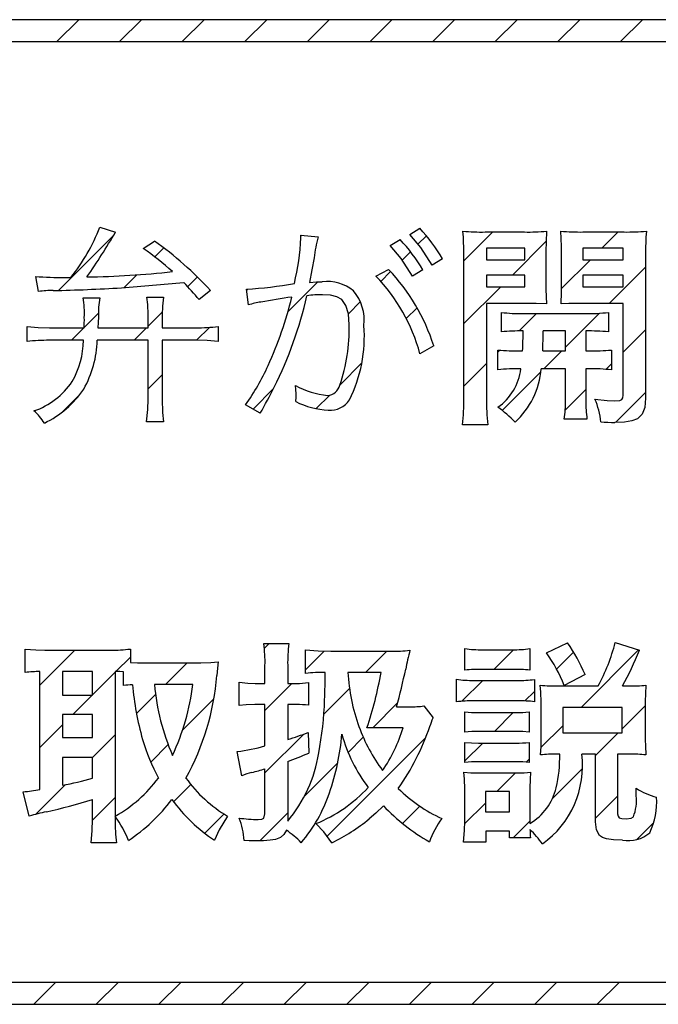
# Model space of a CAD drawing. Units: millimetres. Extents: x 9 to 590, y 6 to 418.
# Drawn here: x 178 to 184, y 221 to 230 of the extents above; entities that cross this region are included whole.
import ezdxf

# ---------------------------------------------------------------- set-up
doc = ezdxf.new("R2010")
doc.units = ezdxf.units.MM
doc.header["$LTSCALE"] = 0.251407
doc.layers.add('NoLayerName_001', color=7, linetype='Continuous')

# ---------------------------------------------------------------- blocks, each defined once
blk = doc.blocks.new('JZB_0033')
at = {"layer": 'NoLayerName_001', "color": 7, "linetype": 'Continuous', "lineweight": 25}
for p, q in [((23.0467, 8.6953), (23.2444, 8.893)), ((23.6124, 8.6953), (23.8101, 8.893)), ((24.1781, 8.6953), (24.3758, 8.893)), ((24.7437, 8.6953), (24.9415, 8.893)), ((25.3094, 8.6953), (25.5071, 8.893)), ((25.8751, 8.6953), (26.0728, 8.893)), ((26.4408, 8.6953), (26.6385, 8.893)), ((27.0065, 8.6953), (27.2042, 8.893)), ((27.5722, 8.6953), (27.7699, 8.893)), ((28.1379, 8.6953), (28.3356, 8.893)), ((23.0616, 6.4475), (23.5575, 6.9434)), ((25.2502, 6.939), (25.2583, 6.9471)), ((26.3078, 6.8652), (26.3837, 6.9411)), ((26.722, 6.7137), (26.9838, 6.9755)), ((27.9686, 6.829), (28.1151, 6.9755)), ((27.1608, 6.5869), (27.4652, 6.8913)), ((23.9304, 6.7506), (24.0113, 6.8315)), ((26.1645, 6.722), (26.2403, 6.7978)), ((27.6046, 6.465), (27.8651, 6.7255)), ((23.6533, 6.4734), (23.7686, 6.5888)), ((25.9719, 6.5293), (26.0609, 6.6183)), ((28.0365, 6.3312), (28.3637, 6.6584)), ((24.2272, 6.4817), (24.315, 6.5695)), ((25.1342, 6.2573), (25.4024, 6.5256)), ((24.7611, 6.4499), (24.77, 6.4588)), ((26.722, 6.1481), (27.0554, 6.4815)), ((25.679, 6.2365), (25.7873, 6.3447)), ((27.4653, 6.3257), (27.4694, 6.3297)), ((23.2923, 6.1125), (23.4212, 6.2414)), ((23.87, 6.1245), (23.9976, 6.2521)), ((26.2023, 6.194), (26.2996, 6.2914)), ((27.2212, 6.0816), (27.379, 6.2394)), ((27.6395, 5.9342), (27.9473, 6.242)), ((23.1774, 5.9976), (23.2904, 6.1106)), ((23.7431, 5.9976), (23.8561, 6.1106)), ((24.3086, 5.9974), (24.4255, 6.1143)), ((28.1607, 5.8897), (28.3637, 6.0928)), ((27.0304, 5.8908), (27.0477, 5.9081)), ((27.445, 5.7397), (27.607, 5.9017)), ((25.6045, 5.5962), (25.8011, 5.7929)), ((26.722, 5.5824), (26.9269, 5.7873)), ((28.006, 5.735), (28.0553, 5.7843)), ((27.0688, 5.3635), (27.4183, 5.713)), ((23.87, 5.5588), (23.9969, 5.6857)), ((24.8184, 5.3759), (25.0033, 5.5607)), ((27.6382, 5.3672), (27.8249, 5.5539)), ((28.0926, 5.256), (28.3637, 5.5271)), ((23.095, 5.3495), (23.2529, 5.5074)), ((25.3888, 5.3805), (25.5111, 5.5028)), ((24.9198, 3.2145), (24.9629, 3.2576)), ((26.9934, 3.0253), (27.1708, 3.2027)), ((22.892, 2.8838), (23.2073, 3.1991)), ((23.5796, 3.0057), (23.71, 3.1361)), ((25.2931, 3.0221), (25.4614, 3.1905)), ((25.8345, 2.9978), (26.026, 3.1893)), ((27.5608, 3.027), (27.7143, 3.1805)), ((27.7811, 2.6817), (28.2996, 3.2002)), ((24.0282, 2.8886), (24.2235, 3.0839)), ((23.3684, 2.7944), (23.5733, 2.9993)), ((24.9261, 2.6551), (25.1694, 2.8984)), ((25.4578, 2.6211), (25.6896, 2.8529)), ((26.7052, 2.7371), (26.8937, 2.9257)), ((27.4133, 2.8796), (27.4163, 2.8826)), ((23.1913, 2.6174), (23.3651, 2.7911)), ((23.7653, 2.6257), (23.938, 2.7983)), ((24.1823, 2.477), (24.4641, 2.7588)), ((27.2735, 2.7398), (27.3603, 2.8266)), ((25.9002, 2.4978), (26.1244, 2.7221)), ((28.1528, 2.4877), (28.3617, 2.6966)), ((26.9989, 2.4651), (27.1685, 2.6348)), ((22.892, 2.3181), (23.097, 2.523)), ((27.4192, 2.3198), (27.6161, 2.5166)), ((23.3684, 2.2287), (23.5733, 2.4337)), ((24.9261, 2.0894), (25.2772, 2.4405)), ((25.4867, 1.5187), (26.3791, 2.4111)), ((25.6776, 2.2752), (25.8139, 2.4115)), ((27.9128, 2.2477), (28.1164, 2.4513)), ((23.8936, 2.1883), (24.0508, 2.3455)), ((26.7318, 2.1981), (26.8935, 2.3598)), ((25.2816, 1.8793), (25.5836, 2.1812)), ((27.2856, 2.1861), (27.3135, 2.2141)), ((27.0218, 1.9224), (27.1896, 2.0901)), ((27.5234, 1.8583), (27.7941, 2.129)), ((22.8559, 1.7163), (23.1236, 1.984)), ((24.1003, 1.8293), (24.2559, 1.9849)), ((23.3682, 1.6629), (23.5733, 1.868)), ((27.9128, 1.682), (28.1118, 1.881)), ((26.1682, 1.6345), (26.3241, 1.7904)), ((26.7293, 1.6298), (26.9173, 1.8178)), ((24.3818, 1.5451), (24.556, 1.7194)), ((24.8784, 1.476), (25.131, 1.7287)), ((27.1678, 1.5027), (27.3193, 1.6542)), ((28.2849, 1.4884), (28.4372, 1.6408)), ((22.8367, 0), (23.0344, 0.1977)), ((23.4024, 0), (23.6001, 0.1977)), ((23.968, 0), (24.1658, 0.1977)), ((24.5337, 0), (24.7314, 0.1977)), ((25.0994, 0), (25.2971, 0.1977)), ((25.6651, 0), (25.8628, 0.1977)), ((26.2308, 0), (26.4285, 0.1977)), ((26.7965, 0), (26.9942, 0.1977)), ((27.3622, 0), (27.5599, 0.1977)), ((27.9278, 0), (28.1256, 0.1977))]:
    blk.add_line(p, q, dxfattribs=at)

msp = doc.modelspace()

# ---------------------------------------------------------------- linework, layer by layer
at = {"layer": 'NoLayerName_001', "color": 7, "linetype": 'Continuous', "lineweight": 25}
for p, q in [((217.9545, 230.3875), (155.3198, 230.3875)), ((217.9545, 230.3875), (155.3198, 230.3875)), ((155.5172, 230.1897), (217.7568, 230.1897)), ((155.5172, 230.1897), (217.7568, 230.1897)), ((178.743, 228.5127), (178.8836, 228.4681)), ((178.743, 228.5127), (178.8836, 228.4681)), ((181.5423, 228.4465), (181.6321, 228.5032)), ((181.5423, 228.4465), (181.6321, 228.5032)), ((182.2235, 228.47), (182.5789, 228.47)), ((182.2235, 228.47), (182.5789, 228.47)), ((182.778, 228.4776), (182.7732, 228.3806)), ((182.778, 228.4776), (182.7732, 228.3806)), ((183.1059, 228.47), (183.4787, 228.47)), ((183.1059, 228.47), (183.4787, 228.47)), ((179.1354, 228.3215), (179.2349, 228.388)), ((179.1354, 228.3215), (179.2349, 228.388)), ((180.5585, 228.4425), (180.7147, 228.425)), ((180.5585, 228.4171), (180.5585, 228.4425)), ((180.5585, 228.4171), (180.5585, 228.4425)), ((180.5585, 228.4425), (180.7147, 228.425)), ((181.3647, 228.3469), (181.4544, 228.4016)), ((181.3647, 228.3469), (181.4544, 228.4016)), ((181.642, 228.3292), (181.5423, 228.4465)), ((181.642, 228.3292), (181.5423, 228.4465)), ((182.7732, 228.3806), (182.7721, 228.2962)), ((182.7732, 228.3806), (182.7721, 228.2962)), ((181.4643, 228.2295), (181.3647, 228.3469)), ((181.4643, 228.2295), (181.3647, 228.3469)), ((181.7453, 228.1693), (181.642, 228.3292)), ((181.7453, 228.1693), (181.642, 228.3292)), ((182.2352, 228.3234), (182.2352, 228.22)), ((182.5808, 228.3234), (182.2352, 228.3234)), ((182.5808, 228.3234), (182.2352, 228.3234)), ((182.2352, 228.3234), (182.2352, 228.22)), ((182.5808, 228.22), (182.5808, 228.3234)), ((182.5808, 228.22), (182.5808, 228.3234)), ((182.7721, 228.2962), (182.7721, 227.9956)), ((182.7721, 228.2962), (182.7721, 227.9956)), ((182.9126, 227.9956), (182.9126, 228.2962)), ((182.9126, 227.9956), (182.9126, 228.2962)), ((183.469, 228.3234), (183.1059, 228.3234)), ((183.1059, 228.3234), (183.1059, 228.22)), ((183.1059, 228.3234), (183.1059, 228.22)), ((183.469, 228.3234), (183.1059, 228.3234)), ((183.469, 228.22), (183.469, 228.3234)), ((183.469, 228.22), (183.469, 228.3234)), ((180.6775, 228.2377), (180.6574, 228.1268)), ((180.6775, 228.2377), (180.6574, 228.1268)), ((181.5677, 228.0696), (181.4643, 228.2295)), ((181.5677, 228.0696), (181.4643, 228.2295)), ((181.839, 228.2279), (181.7453, 228.1693)), ((181.839, 228.2279), (181.7453, 228.1693)), ((182.0303, 226.9708), (182.0303, 228.2592)), ((182.0303, 226.9708), (182.0303, 228.2592)), ((182.2352, 228.22), (182.5808, 228.22)), ((182.2352, 228.22), (182.5808, 228.22)), ((183.1059, 228.22), (183.469, 228.22)), ((183.1059, 228.22), (183.469, 228.22)), ((183.672, 228.2611), (183.672, 226.9689)), ((183.672, 228.2611), (183.672, 226.9689)), ((180.6574, 228.1268), (180.6365, 228.0152)), ((180.6574, 228.1268), (180.6365, 228.0152)), ((181.2358, 228.0715), (181.351, 228.1323)), ((181.2358, 228.0715), (181.351, 228.1323)), ((181.6614, 228.1282), (181.5677, 228.0696)), ((181.6614, 228.1282), (181.5677, 228.0696)), ((178.1886, 227.9332), (178.1633, 228.0677)), ((178.1886, 227.9332), (178.1633, 228.0677)), ((178.4249, 228.0598), (178.4463, 228.0598)), ((178.4249, 228.0598), (178.4463, 228.0598)), ((178.4463, 228.0598), (178.4814, 228.0598)), ((178.4463, 228.0598), (178.4814, 228.0598)), ((180.6365, 228.0152), (180.7004, 228.0198)), ((180.6365, 228.0152), (180.7004, 228.0198)), ((180.7004, 228.0198), (180.7517, 228.0209)), ((180.7004, 228.0198), (180.7517, 228.0209)), ((182.2352, 228.0813), (182.2352, 227.9759)), ((182.5808, 228.0813), (182.2352, 228.0813)), ((182.5808, 228.0813), (182.2352, 228.0813)), ((182.2352, 228.0813), (182.2352, 227.9759)), ((182.5808, 227.9759), (182.5808, 228.0813)), ((182.5808, 227.9759), (182.5808, 228.0813)), ((183.469, 228.0813), (183.1059, 228.0813)), ((183.1059, 228.0813), (183.1059, 227.9759)), ((183.1059, 228.0813), (183.1059, 227.9759)), ((183.469, 228.0813), (183.1059, 228.0813)), ((183.469, 227.9759), (183.469, 228.0813)), ((183.469, 227.9759), (183.469, 228.0813)), ((179.7424, 227.9408), (179.6391, 227.8588)), ((179.7424, 227.9408), (179.6391, 227.8588)), ((180.0841, 227.812), (180.0685, 227.9525)), ((180.0841, 227.812), (180.0685, 227.9525)), ((182.2352, 227.9759), (182.5808, 227.9759)), ((182.2352, 227.9759), (182.5808, 227.9759)), ((183.1059, 227.9759), (183.469, 227.9759)), ((183.1059, 227.9759), (183.469, 227.9759)), ((178.5907, 227.8765), (178.7411, 227.8765)), ((178.5907, 227.8765), (178.7411, 227.8765)), ((179.1666, 227.8823), (179.3169, 227.8823)), ((179.1747, 227.816), (179.1666, 227.8823)), ((179.1747, 227.816), (179.1666, 227.8823)), ((179.1666, 227.8823), (179.3169, 227.8823)), ((179.3169, 227.8823), (179.3075, 227.8001)), ((179.3169, 227.8823), (179.3075, 227.8001)), ((180.8258, 227.8993), (180.7536, 227.9038)), ((180.8258, 227.8993), (180.7536, 227.9038)), ((180.8833, 227.8848), (180.8258, 227.8993)), ((180.8833, 227.8848), (180.8258, 227.8993)), ((180.9274, 227.8589), (180.8833, 227.8848)), ((180.9274, 227.8589), (180.8833, 227.8848)), ((180.966, 227.8073), (180.9274, 227.8589)), ((180.966, 227.8073), (180.9274, 227.8589)), ((179.1783, 227.7243), (179.1747, 227.816)), ((179.1783, 227.7243), (179.1747, 227.816)), ((179.3075, 227.8001), (179.3052, 227.7221)), ((179.3075, 227.8001), (179.3052, 227.7221)), ((180.9873, 227.7321), (180.966, 227.8073)), ((180.9873, 227.7321), (180.966, 227.8073)), ((182.2352, 227.8256), (182.2352, 226.9667)), ((182.5984, 227.8256), (182.2352, 227.8256)), ((182.5984, 227.8256), (182.2352, 227.8256)), ((182.2352, 227.8256), (182.2352, 226.9667)), ((182.6839, 227.8245), (182.5984, 227.8256)), ((182.6839, 227.8245), (182.5984, 227.8256)), ((182.778, 227.8199), (182.6839, 227.8245)), ((182.778, 227.8199), (182.6839, 227.8245)), ((182.9788, 227.8238), (182.9087, 227.8199)), ((182.9788, 227.8238), (182.9087, 227.8199)), ((183.0864, 227.8256), (182.9788, 227.8238)), ((183.0864, 227.8256), (182.9788, 227.8238)), ((183.469, 227.8256), (183.0864, 227.8256)), ((183.469, 227.8256), (183.0864, 227.8256)), ((183.469, 226.9961), (183.469, 227.8256)), ((183.469, 226.9961), (183.469, 227.8256)), ((178.7294, 227.7028), (178.7279, 227.6522)), ((178.7294, 227.7028), (178.7279, 227.6522)), ((179.1783, 227.605), (179.1783, 227.7243)), ((179.1783, 227.605), (179.1783, 227.7243)), ((179.3052, 227.7221), (179.3052, 227.605)), ((179.3052, 227.7221), (179.3052, 227.605)), ((180.9938, 227.6304), (180.9873, 227.7321)), ((180.9938, 227.6304), (180.9873, 227.7321)), ((182.37, 227.568), (182.37, 227.7437)), ((182.37, 227.568), (182.37, 227.7437)), ((182.5672, 227.7338), (183.1332, 227.7338)), ((182.5672, 227.7338), (183.1332, 227.7338)), ((183.3363, 227.7437), (183.3363, 227.568)), ((183.3363, 227.7437), (183.3363, 227.568)), ((178.0852, 227.4803), (178.0852, 227.6167)), ((178.0852, 227.6167), (178.186, 227.6074)), ((178.0852, 227.6167), (178.186, 227.6074)), ((178.0852, 227.4803), (178.0852, 227.6167)), ((178.186, 227.6074), (178.2863, 227.605)), ((178.186, 227.6074), (178.2863, 227.605)), ((178.2863, 227.605), (178.6005, 227.605)), ((178.2863, 227.605), (178.6005, 227.605)), ((178.7279, 227.6522), (178.7254, 227.605)), ((178.7279, 227.6522), (178.7254, 227.605)), ((178.7254, 227.605), (179.1783, 227.605)), ((178.7254, 227.605), (179.1783, 227.605)), ((179.3052, 227.605), (179.6117, 227.605)), ((179.3052, 227.605), (179.6117, 227.605)), ((179.8127, 227.6167), (179.8127, 227.4803)), ((179.8127, 227.6167), (179.8127, 227.4803)), ((182.9478, 227.5759), (182.7468, 227.5759)), ((182.9478, 227.5759), (182.7468, 227.5759)), ((182.9478, 227.3962), (182.9478, 227.5759)), ((182.9478, 227.3962), (182.9478, 227.5759)), ((183.1332, 227.5759), (183.1332, 227.3962)), ((183.1332, 227.5759), (183.1332, 227.3962)), ((178.5947, 227.492), (178.2863, 227.492)), ((178.5947, 227.492), (178.2863, 227.492)), ((179.1783, 227.492), (178.7195, 227.492)), ((179.1783, 227.492), (178.7195, 227.492)), ((179.1783, 226.961), (179.1783, 227.492)), ((179.1783, 226.961), (179.1783, 227.492)), ((179.6117, 227.492), (179.3052, 227.492)), ((179.3052, 227.492), (179.3052, 226.961)), ((179.3052, 227.492), (179.3052, 226.961)), ((179.6117, 227.492), (179.3052, 227.492)), ((179.7118, 227.4897), (179.6117, 227.492)), ((179.7118, 227.4897), (179.6117, 227.492)), ((179.8127, 227.4803), (179.7118, 227.4897)), ((179.8127, 227.4803), (179.7118, 227.4897)), ((181.7589, 227.4411), (181.634, 227.3708)), ((181.7589, 227.4411), (181.634, 227.3708)), ((182.3387, 227.2246), (182.3387, 227.4041)), ((182.3387, 227.2246), (182.3387, 227.4041)), ((182.5417, 227.3962), (182.5613, 227.3962)), ((182.5417, 227.3962), (182.5613, 227.3962)), ((182.7429, 227.3962), (182.9478, 227.3962)), ((182.7429, 227.3962), (182.9478, 227.3962)), ((183.1332, 227.3962), (183.1625, 227.3962)), ((183.1332, 227.3962), (183.1625, 227.3962)), ((183.3636, 227.4041), (183.3636, 227.2246)), ((183.3636, 227.4041), (183.3636, 227.2246)), ((182.9478, 227.2341), (182.7291, 227.2341)), ((182.9478, 227.2341), (182.7291, 227.2341)), ((182.9478, 226.9474), (182.9478, 227.2341)), ((182.9478, 226.9474), (182.9478, 227.2341)), ((183.1625, 227.2341), (183.1332, 227.2341)), ((183.1332, 227.2341), (183.1332, 226.9454)), ((183.1332, 227.2341), (183.1332, 226.9454)), ((183.1625, 227.2341), (183.1332, 227.2341)), ((180.5144, 227.0475), (180.5096, 227.0838)), ((180.5144, 227.0475), (180.5096, 227.0838)), ((180.5154, 227.0078), (180.5144, 227.0475)), ((180.5154, 227.0078), (180.5144, 227.0475)), ((179.1759, 226.867), (179.1783, 226.961)), ((179.1759, 226.867), (179.1783, 226.961)), ((179.3052, 226.961), (179.3092, 226.8402)), ((179.3052, 226.961), (179.3092, 226.8402)), ((180.5116, 226.9375), (180.5151, 226.9772)), ((180.5116, 226.9375), (180.5151, 226.9772)), ((180.5151, 226.9772), (180.5154, 227.0078)), ((180.5151, 226.9772), (180.5154, 227.0078)), ((183.2152, 226.961), (183.3246, 226.9486)), ((183.2152, 226.961), (183.3246, 226.9486)), ((183.4398, 226.9486), (183.4589, 226.9575)), ((183.4398, 226.9486), (183.4589, 226.9575)), ((183.4589, 226.9575), (183.4669, 226.9725)), ((183.4589, 226.9575), (183.4669, 226.9725)), ((183.4669, 226.9725), (183.469, 226.9961)), ((183.4669, 226.9725), (183.469, 226.9961)), ((183.672, 226.9689), (183.6653, 226.8845)), ((183.672, 226.9689), (183.6653, 226.8845)), ((179.1647, 226.754), (179.1759, 226.867)), ((179.1647, 226.754), (179.1759, 226.867)), ((180.1915, 226.8322), (180.0587, 226.9103)), ((180.1915, 226.8322), (180.0587, 226.9103)), ((183.3246, 226.9486), (183.3948, 226.9454)), ((183.3246, 226.9486), (183.3948, 226.9454)), ((183.3948, 226.9454), (183.4398, 226.9486)), ((183.3948, 226.9454), (183.4398, 226.9486)), ((183.6653, 226.8845), (183.6423, 226.8238)), ((183.6653, 226.8845), (183.6423, 226.8238)), ((179.3092, 226.8402), (179.3188, 226.754)), ((179.3092, 226.8402), (179.3188, 226.754)), ((183.143, 226.7793), (182.938, 226.7793)), ((183.143, 226.7793), (182.938, 226.7793)), ((183.5991, 226.7834), (183.5485, 226.7639)), ((183.5991, 226.7834), (183.5485, 226.7639)), ((183.6423, 226.8238), (183.5991, 226.7834)), ((183.6423, 226.8238), (183.5991, 226.7834)), ((179.3188, 226.754), (179.1647, 226.754)), ((179.3188, 226.754), (179.1647, 226.754)), ((182.2471, 226.7287), (182.0186, 226.7287)), ((182.2471, 226.7287), (182.0186, 226.7287)), ((183.481, 226.7533), (183.3948, 226.7502)), ((183.481, 226.7533), (183.3948, 226.7502)), ((183.5485, 226.7639), (183.481, 226.7533)), ((183.5485, 226.7639), (183.481, 226.7533)), ((180.2227, 224.7521), (180.451, 224.7521)), ((180.2227, 224.7521), (180.451, 224.7521)), ((182.7761, 224.6682), (182.9673, 224.7597)), ((182.7761, 224.6682), (182.9673, 224.7597)), ((183.3988, 224.7619), (183.6173, 224.6916)), ((183.3988, 224.7619), (183.6173, 224.6916)), ((178.0695, 224.4923), (178.0695, 224.7033)), ((178.0695, 224.7033), (178.1634, 224.6956)), ((178.0695, 224.7033), (178.1634, 224.6956)), ((178.0695, 224.4923), (178.0695, 224.7033)), ((178.1634, 224.6956), (178.2453, 224.6935)), ((178.1634, 224.6956), (178.2453, 224.6935)), ((178.2453, 224.6935), (178.8406, 224.6935)), ((178.2453, 224.6935), (178.8406, 224.6935)), ((179.0183, 224.7033), (179.0183, 224.5821)), ((179.0183, 224.7033), (179.0183, 224.5821)), ((180.6014, 224.4827), (180.6014, 224.6954)), ((180.6014, 224.6954), (180.7154, 224.686)), ((180.6014, 224.6954), (180.7154, 224.686)), ((180.6014, 224.4827), (180.6014, 224.6954)), ((180.7154, 224.686), (180.8299, 224.6837)), ((180.7154, 224.686), (180.8299, 224.6837)), ((180.8299, 224.6837), (181.3744, 224.6837)), ((180.8299, 224.6837), (181.3744, 224.6837)), ((182.0401, 224.5119), (182.0401, 224.7071)), ((182.0401, 224.5119), (182.0401, 224.7071)), ((182.1982, 224.6973), (182.4696, 224.6973)), ((182.1982, 224.6973), (182.4696, 224.6973)), ((182.6277, 224.7071), (182.6277, 224.5119)), ((182.6277, 224.7071), (182.6277, 224.5119)), ((179.0183, 224.5821), (179.0832, 224.5793)), ((179.0183, 224.5821), (179.0832, 224.5793)), ((179.0832, 224.5793), (179.1432, 224.5783)), ((179.0832, 224.5793), (179.1432, 224.5783)), ((179.1432, 224.5783), (179.6546, 224.5783)), ((179.1432, 224.5783), (179.6546, 224.5783)), ((179.6546, 224.5783), (179.744, 224.5816)), ((179.6546, 224.5783), (179.744, 224.5816)), ((179.744, 224.5816), (179.8127, 224.5881)), ((179.744, 224.5816), (179.8127, 224.5881)), ((179.8127, 224.5881), (179.8058, 224.5315)), ((179.8127, 224.5881), (179.8058, 224.5315)), ((180.2344, 224.3929), (180.2344, 224.5549)), ((180.2344, 224.3929), (180.2344, 224.5549)), ((180.4393, 224.5568), (180.4393, 224.3929)), ((180.4393, 224.5568), (180.4393, 224.3929)), ((178.2003, 223.4343), (178.2003, 224.5002)), ((178.2003, 223.4343), (178.2003, 224.5002)), ((178.6767, 224.5002), (178.4053, 224.5002)), ((178.4053, 224.5002), (178.4053, 224.2856)), ((178.4053, 224.5002), (178.4053, 224.2856)), ((178.6767, 224.5002), (178.4053, 224.5002)), ((178.6767, 224.2856), (178.6767, 224.5002)), ((178.6767, 224.2856), (178.6767, 224.5002)), ((178.8816, 224.5002), (178.8816, 223.1943)), ((178.9235, 224.5), (178.8816, 224.5002)), ((178.9235, 224.5), (178.8816, 224.5002)), ((178.8816, 224.5002), (178.8816, 223.1943)), ((178.9558, 224.4983), (178.9235, 224.5)), ((178.9558, 224.4983), (178.9235, 224.5)), ((178.9558, 224.3733), (178.9558, 224.4983)), ((178.9558, 224.3733), (178.9558, 224.4983)), ((179.8058, 224.5315), (179.7991, 224.465)), ((179.8058, 224.5315), (179.7991, 224.465)), ((181.2826, 224.4923), (180.984, 224.4923)), ((181.2826, 224.4923), (180.984, 224.4923)), ((182.4696, 224.5198), (182.1982, 224.5198)), ((182.4696, 224.5198), (182.1982, 224.5198)), ((183.1255, 224.4729), (182.9361, 224.3752)), ((183.1255, 224.4729), (182.9361, 224.3752)), ((179.5824, 224.3831), (179.2368, 224.3831)), ((179.5824, 224.3831), (179.2368, 224.3831)), ((180.0002, 224.1938), (180.0002, 224.4046)), ((180.0002, 224.4046), (180.0807, 224.3951)), ((180.0002, 224.4046), (180.0807, 224.3951)), ((180.0002, 224.1938), (180.0002, 224.4046)), ((180.0807, 224.3951), (180.1447, 224.3929)), ((180.0807, 224.3951), (180.1447, 224.3929)), ((180.1447, 224.3929), (180.2344, 224.3929)), ((180.1447, 224.3929), (180.2344, 224.3929)), ((180.4393, 224.3929), (180.5175, 224.3929)), ((180.4393, 224.3929), (180.5175, 224.3929)), ((180.6268, 224.4008), (180.6268, 224.1957)), ((180.6268, 224.4008), (180.6268, 224.1957)), ((181.964, 224.227), (181.964, 224.4299)), ((181.964, 224.227), (181.964, 224.4299)), ((182.1202, 224.4201), (182.5125, 224.4201)), ((182.1202, 224.4201), (182.5125, 224.4201)), ((182.6686, 224.428), (182.6686, 224.227)), ((182.6686, 224.428), (182.6686, 224.227)), ((182.7269, 224.3149), (182.7213, 224.3774)), ((182.7269, 224.3149), (182.7213, 224.3774)), ((183.6759, 224.3774), (183.6712, 224.2976)), ((183.6759, 224.3774), (183.6712, 224.2976)), ((178.4053, 224.2856), (178.6767, 224.2856)), ((178.4053, 224.2856), (178.6767, 224.2856)), ((182.7291, 224.2248), (182.7269, 224.3149)), ((182.7291, 224.2248), (182.7269, 224.3149)), ((182.8853, 224.3695), (183.2426, 224.3695)), ((182.8853, 224.3695), (183.2426, 224.3695)), ((183.4632, 224.3695), (183.5198, 224.3695)), ((183.4632, 224.3695), (183.5198, 224.3695)), ((183.6712, 224.2976), (183.67, 224.2327)), ((183.6712, 224.2976), (183.67, 224.2327)), ((180.064, 224.1993), (180.0002, 224.1938)), ((180.064, 224.1993), (180.0002, 224.1938)), ((180.1426, 224.2014), (180.064, 224.1993)), ((180.1426, 224.2014), (180.064, 224.1993)), ((180.2344, 224.2014), (180.1426, 224.2014)), ((180.2344, 224.2014), (180.1426, 224.2014)), ((180.2344, 223.8286), (180.2344, 224.2014)), ((180.2344, 223.8286), (180.2344, 224.2014)), ((180.5175, 224.2014), (180.4393, 224.2014)), ((180.4393, 224.2014), (180.4393, 223.8852)), ((180.4393, 224.2014), (180.4393, 223.8852)), ((180.5175, 224.2014), (180.4393, 224.2014)), ((182.5204, 224.2346), (182.1202, 224.2346)), ((182.5204, 224.2346), (182.1202, 224.2346)), ((182.7291, 223.8872), (182.7291, 224.2248)), ((182.7291, 223.8872), (182.7291, 224.2248)), ((183.67, 224.2327), (183.67, 223.8814)), ((183.67, 224.2327), (183.67, 223.8814)), ((178.6767, 224.1118), (178.4053, 224.1118)), ((178.4053, 224.1118), (178.4053, 223.9029)), ((178.4053, 224.1118), (178.4053, 223.9029)), ((178.6767, 224.1118), (178.4053, 224.1118)), ((178.6767, 223.9029), (178.6767, 224.1118)), ((178.6767, 223.9029), (178.6767, 224.1118)), ((181.4233, 224.1821), (181.5442, 224.1821)), ((181.4233, 224.1821), (181.5442, 224.1821)), ((181.6692, 224.1897), (181.7531, 224.0824)), ((181.6692, 224.1897), (181.7531, 224.0824)), ((182.0401, 223.9536), (182.0401, 224.1352)), ((182.0401, 224.1352), (182.0998, 224.1304)), ((182.0401, 224.1352), (182.0998, 224.1304)), ((182.0401, 223.9536), (182.0401, 224.1352)), ((182.0998, 224.1304), (182.1631, 224.1293)), ((182.0998, 224.1304), (182.1631, 224.1293)), ((182.1631, 224.1293), (182.5028, 224.1293)), ((182.1631, 224.1293), (182.5028, 224.1293)), ((182.6218, 224.1352), (182.6218, 223.9536)), ((182.6218, 224.1352), (182.6218, 223.9536)), ((183.4611, 224.1761), (182.9244, 224.1761)), ((182.9244, 224.1761), (182.9244, 223.9457)), ((182.9244, 224.1761), (182.9244, 223.9457)), ((183.4611, 224.1761), (182.9244, 224.1761)), ((183.4611, 223.9457), (183.4611, 224.1761)), ((183.4611, 223.9457), (183.4611, 224.1761)), ((180.6248, 223.9498), (180.6306, 223.7624)), ((180.6248, 223.9498), (180.6306, 223.7624)), ((181.4818, 223.9925), (181.2788, 223.9925)), ((181.4818, 223.9925), (181.2788, 223.9925)), ((182.5028, 223.9596), (182.1631, 223.9596)), ((182.5028, 223.9596), (182.1631, 223.9596)), ((182.563, 223.9584), (182.5028, 223.9596)), ((182.563, 223.9584), (182.5028, 223.9596)), ((182.6218, 223.9536), (182.563, 223.9584)), ((182.6218, 223.9536), (182.563, 223.9584)), ((182.9244, 223.9457), (183.4611, 223.9457)), ((182.9244, 223.9457), (183.4611, 223.9457)), ((178.4053, 223.9029), (178.6767, 223.9029)), ((178.4053, 223.9029), (178.6767, 223.9029)), ((182.0401, 223.6783), (182.0401, 223.8599)), ((182.0401, 223.8599), (182.0998, 223.8553)), ((182.0401, 223.8599), (182.0998, 223.8553)), ((182.0401, 223.6783), (182.0401, 223.8599)), ((182.0998, 223.8553), (182.1631, 223.8542)), ((182.0998, 223.8553), (182.1631, 223.8542)), ((182.1631, 223.8542), (182.5007, 223.8542)), ((182.1631, 223.8542), (182.5007, 223.8542)), ((182.6218, 223.8599), (182.6218, 223.6783)), ((182.6218, 223.8599), (182.6218, 223.6783)), ((182.728, 223.8215), (182.7291, 223.8872)), ((182.728, 223.8215), (182.7291, 223.8872)), ((180.0255, 223.5593), (179.9845, 223.7779)), ((180.0255, 223.5593), (179.9845, 223.7779)), ((182.7232, 223.7466), (182.728, 223.8215)), ((182.7232, 223.7466), (182.728, 223.8215)), ((182.897, 223.7545), (182.8677, 223.7545)), ((182.897, 223.7545), (182.8677, 223.7545)), ((183.2211, 223.7545), (183.0962, 223.7545)), ((183.2211, 223.7545), (183.0962, 223.7545)), ((183.2211, 223.1434), (183.2211, 223.7545)), ((183.2211, 223.1434), (183.2211, 223.7545)), ((183.5295, 223.7545), (183.4201, 223.7545)), ((183.4201, 223.7545), (183.4201, 223.2159)), ((183.4201, 223.7545), (183.4201, 223.2159)), ((183.5295, 223.7545), (183.4201, 223.7545)), ((178.6767, 223.7251), (178.4053, 223.7251)), ((178.4053, 223.7251), (178.4053, 223.4735)), ((178.4053, 223.7251), (178.4053, 223.4735)), ((178.6767, 223.7251), (178.4053, 223.7251)), ((178.6767, 223.5358), (178.6767, 223.7251)), ((178.6767, 223.5358), (178.6767, 223.7251)), ((180.4393, 223.6862), (180.4393, 223.1475)), ((180.4393, 223.6862), (180.4393, 223.1475)), ((182.4988, 223.6843), (182.1611, 223.6843)), ((182.4988, 223.6843), (182.1611, 223.6843)), ((182.5629, 223.6831), (182.4988, 223.6843)), ((182.5629, 223.6831), (182.4988, 223.6843)), ((182.6218, 223.6783), (182.5629, 223.6831)), ((182.6218, 223.6783), (182.5629, 223.6831)), ((180.2344, 223.2159), (180.2344, 223.6219)), ((180.2344, 223.2159), (180.2344, 223.6219)), ((182.036, 223.5272), (182.0303, 223.5925)), ((182.0303, 223.5925), (182.0951, 223.5859)), ((182.0303, 223.5925), (182.0951, 223.5859)), ((182.036, 223.5272), (182.0303, 223.5925)), ((182.0951, 223.5859), (182.1611, 223.5846)), ((182.0951, 223.5859), (182.1611, 223.5846)), ((182.1611, 223.5846), (182.5164, 223.5846)), ((182.1611, 223.5846), (182.5164, 223.5846)), ((182.6335, 223.5906), (182.6288, 223.524)), ((182.6335, 223.5906), (182.6288, 223.524)), ((182.0382, 223.4403), (182.036, 223.5272)), ((182.0382, 223.4403), (182.036, 223.5272)), ((182.6288, 223.524), (182.6277, 223.4501)), ((182.6288, 223.524), (182.6277, 223.4501)), ((178.1046, 223.1924), (178.05, 223.4149)), ((178.1046, 223.1924), (178.05, 223.4149)), ((182.0382, 223.1494), (182.0382, 223.4403)), ((182.0382, 223.1494), (182.0382, 223.4403)), ((182.2256, 223.4168), (182.2256, 223.2333)), ((182.4441, 223.4168), (182.2256, 223.4168)), ((182.4441, 223.4168), (182.2256, 223.4168)), ((182.2256, 223.4168), (182.2256, 223.2333)), ((182.4441, 223.2333), (182.4441, 223.4168)), ((182.4441, 223.2333), (182.4441, 223.4168)), ((182.6277, 223.4501), (182.6277, 223.1279)), ((182.6277, 223.4501), (182.6277, 223.1279)), ((183.588, 223.3779), (183.588, 223.446)), ((183.588, 223.3779), (183.588, 223.446)), ((178.6767, 223.163), (178.6767, 223.3447)), ((178.6767, 223.163), (178.6767, 223.3447)), ((180.2254, 223.1771), (180.2344, 223.2159)), ((180.2254, 223.1771), (180.2344, 223.2159)), ((181.2368, 223.2217), (181.1753, 223.169)), ((181.2368, 223.2217), (181.1753, 223.169)), ((181.3041, 223.288), (181.2368, 223.2217)), ((181.3041, 223.288), (181.2368, 223.2217)), ((182.2256, 223.2333), (182.4441, 223.2333)), ((182.2256, 223.2333), (182.4441, 223.2333)), ((183.4201, 223.2159), (183.4233, 223.1931)), ((183.4201, 223.2159), (183.4233, 223.1931)), ((178.6744, 223.0644), (178.6767, 223.163)), ((178.6744, 223.0644), (178.6767, 223.163)), ((178.8816, 223.1903), (178.8816, 223.163)), ((178.8816, 223.1903), (178.8816, 223.163)), ((179.8967, 223.1943), (179.8216, 223.0689)), ((179.8967, 223.1943), (179.8216, 223.0689)), ((180.1739, 223.163), (180.2067, 223.1662)), ((180.1739, 223.163), (180.2067, 223.1662)), ((180.2067, 223.1662), (180.2254, 223.1771)), ((180.2067, 223.1662), (180.2254, 223.1771)), ((180.7655, 223.0522), (180.695, 223.126)), ((180.7655, 223.0522), (180.695, 223.126)), ((182.0361, 223.0656), (182.0382, 223.1494)), ((182.0361, 223.0656), (182.0382, 223.1494)), ((183.2289, 223.0696), (183.2211, 223.1434)), ((183.2289, 223.0696), (183.2211, 223.1434)), ((183.4233, 223.1931), (183.4351, 223.1794)), ((183.4233, 223.1931), (183.4351, 223.1794)), ((183.4351, 223.1794), (183.4589, 223.1727)), ((183.4351, 223.1794), (183.4589, 223.1727)), ((183.4589, 223.1727), (183.4983, 223.1709)), ((183.4589, 223.1727), (183.4983, 223.1709)), ((183.4983, 223.1709), (183.5432, 223.1771)), ((183.4983, 223.1709), (183.5432, 223.1771)), ((183.5432, 223.1771), (183.5627, 223.1883)), ((183.5432, 223.1771), (183.5627, 223.1883)), ((178.6649, 222.9522), (178.6744, 223.0644)), ((178.6649, 222.9522), (178.6744, 223.0644)), ((179.8216, 223.0689), (179.7796, 222.9757)), ((179.8216, 223.0689), (179.7796, 222.9757)), ((180.4276, 223.0674), (180.406, 223.0295)), ((180.4276, 223.0674), (180.406, 223.0295)), ((180.8395, 222.9541), (180.7655, 223.0522)), ((180.8395, 222.9541), (180.7655, 223.0522)), ((182.0284, 222.958), (182.0361, 223.0656)), ((182.0284, 222.958), (182.0361, 223.0656)), ((182.2294, 223.0576), (182.2294, 222.958)), ((182.4441, 223.0576), (182.2294, 223.0576)), ((182.4441, 223.0576), (182.2294, 223.0576)), ((182.2294, 223.0576), (182.2294, 222.958)), ((182.4441, 222.9972), (182.4441, 223.0576)), ((182.4441, 222.9972), (182.4441, 223.0576)), ((183.2569, 223.0204), (183.2289, 223.0696)), ((183.2569, 223.0204), (183.2289, 223.0696)), ((178.8933, 222.9522), (178.6649, 222.9522)), ((178.8933, 222.9522), (178.6649, 222.9522)), ((180.0929, 222.9704), (180.045, 222.9737)), ((180.0929, 222.9704), (180.045, 222.9737)), ((180.1426, 222.9697), (180.0929, 222.9704)), ((180.1426, 222.9697), (180.0929, 222.9704)), ((180.2206, 222.9711), (180.1426, 222.9697)), ((180.2206, 222.9711), (180.1426, 222.9697)), ((180.2824, 222.9757), (180.2206, 222.9711)), ((180.2824, 222.9757), (180.2206, 222.9711)), ((180.3304, 222.9844), (180.2824, 222.9757)), ((180.3304, 222.9844), (180.2824, 222.9757)), ((180.3752, 223.0023), (180.3304, 222.9844)), ((180.3752, 223.0023), (180.3304, 222.9844)), ((180.406, 223.0295), (180.3752, 223.0023)), ((180.406, 223.0295), (180.3752, 223.0023)), ((182.2294, 222.958), (182.0284, 222.958)), ((182.2294, 222.958), (182.0284, 222.958)), ((182.6316, 222.9972), (182.4441, 222.9972)), ((182.6316, 222.9972), (182.4441, 222.9972)), ((183.2838, 223.0021), (183.2569, 223.0204)), ((183.2838, 223.0021), (183.2569, 223.0204)), ((183.3201, 222.9894), (183.2838, 223.0021)), ((183.3201, 222.9894), (183.2838, 223.0021)), ((183.3819, 222.9803), (183.3201, 222.9894)), ((183.3819, 222.9803), (183.3201, 222.9894)), ((183.4632, 222.9776), (183.3819, 222.9803)), ((183.4632, 222.9776), (183.3819, 222.9803)), ((217.7464, 221.6922), (155.5058, 221.6922)), ((217.7464, 221.6922), (155.5058, 221.6922)), ((155.3078, 221.4944), (217.9436, 221.4944)), ((155.3078, 221.4944), (217.9436, 221.4944))]:
    msp.add_line(p, q, dxfattribs=at)
for centre, radius, start, end in [((177.0862, 229.1676), 1.7815, 321.54974, 338.43132), ((177.0862, 229.1676), 1.7815, 321.54974, 338.43132), ((173.4231, 231.6665), 6.3283, 325.29965, 329.64062), ((173.4231, 231.6665), 6.3283, 325.29965, 329.64062), ((180.4677, 227.4131), 1.595, 30.71811, 43.1123), ((180.4677, 227.4131), 1.595, 30.71811, 43.1123), ((179.744, 228.2873), 2.2865, 359.29596, 4.77447), ((182.1951, 230.3732), 1.9035, 264.79877, 270.85567), ((182.1951, 230.3732), 1.9035, 264.79877, 270.85567), ((179.744, 228.2873), 2.2865, 359.29596, 4.77447), ((182.6093, 230.2801), 1.8104, 269.03953, 275.34761), ((182.6093, 230.2801), 1.8104, 269.03953, 275.34761), ((180.4433, 228.3073), 2.4693, 359.74323, 3.95476), ((183.0762, 230.2972), 1.8274, 264.68179, 270.93108), ((183.0762, 230.2972), 1.8274, 264.68179, 270.93108), ((180.4433, 228.3073), 2.4693, 359.74323, 3.95476), ((183.507, 230.3793), 1.9095, 269.15042, 275.19221), ((183.507, 230.3793), 1.9095, 269.15042, 275.19221), ((186.0641, 228.2837), 2.3921, 175.35152, 180.54224), ((186.0641, 228.2837), 2.3921, 175.35152, 180.54224), ((177.3928, 225.7857), 3.1883, 42.52645, 54.70457), ((177.3928, 225.7857), 3.1883, 42.52645, 54.70457), ((178.26, 228.5315), 2.3013, 346.73577, 357.15191), ((178.26, 228.5315), 2.3013, 346.73577, 357.15191), ((181.947, 228.0832), 1.2789, 164.49524, 173.06112), ((181.947, 228.0832), 1.2789, 164.49524, 173.06112), ((180.3023, 227.3144), 1.5841, 30.91072, 43.33869), ((180.3023, 227.3144), 1.5841, 30.91072, 43.33869), ((177.3297, 225.7732), 3.1232, 48.50828, 54.67944), ((177.3297, 225.7732), 3.1232, 48.50828, 54.67944), ((178.5095, 236.062), 7.9989, 270.83327, 276.38349), ((178.5095, 236.062), 7.9989, 270.83327, 276.38349), ((180.0478, 226.8971), 1.7955, 17.63554, 43.46509), ((180.0478, 226.8971), 1.7955, 17.63554, 43.46509), ((178.383, 231.009), 2.9495, 265.72799, 270.81325), ((178.383, 231.009), 2.9495, 265.72799, 270.81325), ((180.7964, 227.6514), 0.3722, 50.58025, 96.89934), ((180.7964, 227.6514), 0.3722, 50.58025, 96.89934), ((180.0725, 226.9468), 1.6181, 15.19227, 44.03576), ((180.0725, 226.9468), 1.6181, 15.19227, 44.03576), ((178.3119, 226.9471), 0.9938, 89.451, 97.12344), ((178.3119, 226.9471), 0.9938, 89.451, 97.12344), ((177.966, 244.1205), 16.1836, 271.25833, 273.44412), ((177.966, 244.1205), 16.1836, 271.25833, 273.44412), ((176.5665, 259.8319), 31.9539, 274.25668, 275.26831), ((176.5665, 259.8319), 31.9539, 274.25668, 275.26831), ((177.5414, 226.1119), 2.7298, 39.78881, 44.14085), ((177.5414, 226.1119), 2.7298, 39.78881, 44.14085), ((179.7642, 232.3828), 4.4407, 273.92958, 279.53626), ((179.7642, 232.3828), 4.4407, 273.92958, 279.53626), ((180.7195, 227.6718), 0.4117, 353.42462, 40.45609), ((180.7195, 227.6718), 0.4117, 353.42462, 40.45609), ((184.7963, 227.9751), 2.0243, 179.42114, 184.39716), ((184.7963, 227.9751), 2.0243, 179.42114, 184.39716), ((180.5497, 227.9608), 2.3632, 356.58178, 0.84256), ((180.5497, 227.9608), 2.3632, 356.58178, 0.84256), ((177.7747, 227.7331), 0.8285, 357.48721, 9.96807), ((177.7747, 227.7331), 0.8285, 357.48721, 9.96807), ((179.8471, 227.7147), 1.1178, 171.67656, 180.61184), ((179.8471, 227.7147), 1.1178, 171.67656, 180.61184), ((181.4879, 220.7099), 7.2434, 98.02647, 100.26307), ((181.4879, 220.7099), 7.2434, 98.02647, 100.26307), ((177.2669, 228.6495), 3.3001, 335.1657, 346.55553), ((177.2669, 228.6495), 3.3001, 335.1657, 346.55553), ((177.0133, 228.7132), 3.6918, 333.54132, 347.17976), ((177.0133, 228.7132), 3.6918, 333.54132, 347.17976), ((180.772, 226.6284), 1.2756, 90.82561, 97.15622), ((180.772, 226.6284), 1.2756, 90.82561, 97.15622), ((180.3935, 226.6941), 1.1599, 99.73336, 105.47005), ((180.3935, 226.6941), 1.1599, 99.73336, 105.47005), ((176.9952, 227.6843), 1.6073, 357.17366, 0.44644), ((176.9952, 227.6843), 1.6073, 357.17366, 0.44644), ((182.538, 229.1334), 1.3999, 263.11003, 271.19674), ((182.538, 229.1334), 1.3999, 263.11003, 271.19674), ((183.1625, 229.235), 1.5015, 268.88351, 276.64579), ((183.1625, 229.235), 1.5015, 268.88351, 276.64579), ((179.6285, 229.0466), 1.4416, 269.33074, 277.33847), ((179.6285, 229.0466), 1.4416, 269.33074, 277.33847), ((179.4605, 227.5846), 1.534, 341.10565, 1.70907), ((179.4605, 227.5846), 1.534, 341.10565, 1.70907), ((179.8323, 227.5287), 1.2997, 333.71341, 4.23474), ((179.8323, 227.5287), 1.2997, 333.71341, 4.23474), ((182.5391, 225.806), 1.7701, 89.1555, 95.48001), ((182.5391, 225.806), 1.7701, 89.1555, 95.48001), ((179.855, 227.5435), 2.7104, 356.88425, 0.68539), ((179.855, 227.5435), 2.7104, 356.88425, 0.68539), ((179.6501, 227.554), 3.0968, 357.07807, 0.40479), ((179.6501, 227.554), 3.0968, 357.07807, 0.40479), ((183.1639, 225.7516), 1.8245, 84.58046, 90.96416), ((183.1639, 225.7516), 1.8245, 84.58046, 90.96416), ((178.2786, 225.8911), 1.6009, 89.72495, 96.93975), ((178.2786, 225.8911), 1.6009, 89.72495, 96.93975), ((177.8218, 227.5021), 0.7729, 330.28409, 359.25522), ((177.8218, 227.5021), 0.7729, 330.28409, 359.25522), ((177.776, 227.5173), 0.9439, 330.38574, 358.46756), ((177.776, 227.5173), 0.9439, 330.38574, 358.46756), ((182.5135, 229.2829), 1.887, 264.68617, 270.85845), ((182.5135, 229.2829), 1.887, 264.68617, 270.85845), ((183.1892, 229.2824), 1.8865, 269.19081, 275.30675), ((183.1892, 229.2824), 1.8865, 269.19081, 275.30675), ((178.5733, 227.9991), 1.8417, 323.76002, 336.46044), ((178.5733, 227.9991), 1.8417, 323.76002, 336.46044), ((182.0637, 227.2876), 0.4849, 304.27466, 353.66575), ((182.0637, 227.2876), 0.4849, 304.27466, 353.66575), ((182.5115, 225.724), 1.5105, 88.7041, 96.56941), ((182.5115, 225.724), 1.5105, 88.7041, 96.56941), ((182.0089, 227.288), 0.7222, 312.08742, 355.71854), ((182.0089, 227.288), 0.7222, 312.08742, 355.71854), ((183.1918, 225.7255), 1.5089, 83.46116, 91.11202), ((183.1918, 225.7255), 1.5089, 83.46116, 91.11202), ((177.9167, 227.512), 0.6977, 289.33085, 325.70585), ((177.9167, 227.512), 0.6977, 289.33085, 325.70585), ((177.8592, 227.546), 0.8882, 295.48042, 326.11886), ((177.8592, 227.546), 0.8882, 295.48042, 326.11886), ((170.9674, 231.9422), 10.545, 331.01436, 332.47087), ((170.9674, 231.9422), 10.545, 331.01436, 332.47087), ((180.8601, 227.7047), 0.713, 240.55578, 265.20107), ((180.8601, 227.7047), 0.713, 240.55578, 265.20107), ((180.7897, 227.12), 0.1262, 274.8645, 345.26826), ((180.7897, 227.12), 0.1262, 274.8645, 345.26826), ((180.8237, 227.0704), 0.2098, 265.29069, 325.99663), ((180.8237, 227.0704), 0.2098, 265.29069, 325.99663), ((180.2367, 226.9362), 1.7939, 353.35713, 1.10452), ((180.2367, 226.9362), 1.7939, 353.35713, 1.10452), ((184.0319, 226.9368), 1.7969, 179.04714, 186.65152), ((184.0319, 226.9368), 1.7969, 179.04714, 186.65152), ((182.5552, 226.6827), 0.7163, 5.71057, 22.85806), ((182.5552, 226.6827), 0.7163, 5.71057, 22.85806), ((180.8465, 227.6242), 0.764, 244.00229, 266.9931), ((180.8465, 227.6242), 0.764, 244.00229, 266.9931), ((181.8346, 226.1472), 0.894, 42.57616, 55.82749), ((181.8346, 226.1472), 0.894, 42.57616, 55.82749), ((181.9851, 226.9192), 0.9631, 351.64761, 1.67391), ((181.9851, 226.9192), 0.9631, 351.64761, 1.67391), ((184.0401, 226.9156), 0.9073, 178.11577, 188.63917), ((184.0401, 226.9156), 0.9073, 178.11577, 188.63917), ((177.8607, 226.5133), 0.4452, 31.24207, 49.86655), ((177.8607, 226.5133), 0.4452, 31.24207, 49.86655), ((183.3872, 228.6097), 1.8595, 266.32281, 270.23556), ((183.3872, 228.6097), 1.8595, 266.32281, 270.23556), ((179.0466, 224.5833), 1.1881, 358.63085, 8.16702), ((179.0466, 224.5833), 1.1881, 358.63085, 8.16702), ((181.6844, 224.5801), 1.2453, 172.06312, 181.0728), ((181.6844, 224.5801), 1.2453, 172.06312, 181.0728), ((181.7187, 223.8838), 1.5252, 22.72418, 35.05186), ((181.7187, 223.8838), 1.5252, 22.72418, 35.05186), ((181.749, 225.1912), 1.7047, 331.18193, 345.4142), ((181.749, 225.1912), 1.7047, 331.18193, 345.4142), ((178.8626, 225.9094), 1.2161, 268.9618, 277.35409), ((178.8626, 225.9094), 1.2161, 268.9618, 277.35409), ((181.3983, 225.9993), 1.3158, 268.9595, 276.3665), ((181.3983, 225.9993), 1.3158, 268.9595, 276.3665), ((183.4367, 224.1685), 1.9634, 164.54802, 169.63716), ((183.4367, 224.1685), 1.9634, 164.54802, 169.63716), ((182.178, 225.6509), 0.9538, 261.68846, 271.21417), ((182.178, 225.6509), 0.9538, 261.68846, 271.21417), ((182.4916, 225.6221), 0.925, 268.63734, 278.46002), ((182.4916, 225.6221), 0.925, 268.63734, 278.46002), ((181.7811, 223.9347), 1.2361, 20.87347, 36.39594), ((181.7811, 223.9347), 1.2361, 20.87347, 36.39594), ((181.0282, 225.7324), 2.7904, 330.76233, 338.1006), ((181.0282, 225.7324), 2.7904, 330.76233, 338.1006), ((178.2331, 222.8695), 1.631, 91.1506, 95.75706), ((178.2331, 222.8695), 1.631, 91.1506, 95.75706), ((177.5237, 224.6443), 2.2824, 330.99871, 355.49477), ((177.5237, 224.6443), 2.2824, 330.99871, 355.49477), ((180.7474, 223.4215), 1.0712, 88.30591, 97.83488), ((180.7474, 223.4215), 1.0712, 88.30591, 97.83488), ((173.2379, 224.5465), 7.5414, 357.70484, 359.58828), ((173.2379, 224.5465), 7.5414, 357.70484, 359.58828), ((182.6848, 224.5827), 1.7032, 183.04484, 199.92392), ((182.6848, 224.5827), 1.7032, 183.04484, 199.92392), ((177.9026, 225.0796), 3.4306, 341.49267, 350.14227), ((177.9026, 225.0796), 3.4306, 341.49267, 350.14227), ((176.6346, 225.5177), 4.9714, 344.41599, 348.44314), ((176.6346, 225.5177), 4.9714, 344.41599, 348.44314), ((182.1811, 223.2763), 1.2436, 89.21113, 96.50876), ((182.1811, 223.2763), 1.2436, 89.21113, 96.50876), ((182.484, 223.2222), 1.2977, 83.64345, 90.63667), ((182.484, 223.2222), 1.2977, 83.64345, 90.63667), ((179.0764, 223.5505), 0.8316, 92.66503, 98.34138), ((179.0764, 223.5505), 0.8316, 92.66503, 98.34138), ((181.774, 224.6238), 2.747, 185.06659, 195.55422), ((181.774, 224.6238), 2.747, 185.06659, 195.55422), ((181.22, 224.5443), 1.9897, 184.64904, 203.7558), ((181.22, 224.5443), 1.9897, 184.64904, 203.7558), ((177.5301, 224.625), 2.0665, 334.72933, 353.2769), ((177.5301, 224.625), 2.0665, 334.72933, 353.2769), ((180.5277, 225.0118), 0.619, 269.05096, 279.21155), ((180.5277, 225.0118), 0.619, 269.05096, 279.21155), ((182.1016, 225.3738), 0.9539, 261.70303, 271.1132), ((182.1016, 225.3738), 0.9539, 261.70303, 271.1132), ((182.5363, 225.497), 1.0772, 268.73219, 277.05739), ((182.5363, 225.497), 1.0772, 268.73219, 277.05739), ((182.8706, 225.771), 1.4016, 263.88526, 270.59881), ((182.8706, 225.771), 1.4016, 263.88526, 270.59881), ((183.536, 225.5959), 1.2265, 269.24541, 276.54922), ((183.536, 225.5959), 1.2265, 269.24541, 276.54922), ((180.5158, 223.1215), 1.0799, 84.10016, 89.91171), ((180.5158, 223.1215), 1.0799, 84.10016, 89.91171), ((177.4909, 224.3618), 3.2844, 349.51974, 357.95328), ((177.4909, 224.3618), 3.2844, 349.51974, 357.95328), ((182.1029, 222.9853), 1.2494, 89.2075, 96.38277), ((182.1029, 222.9853), 1.2494, 89.2075, 96.38277), ((182.545, 223.2691), 0.9658, 82.64782, 91.46469), ((182.545, 223.2691), 0.9658, 82.64782, 91.46469), ((181.5667, 224.8413), 0.6596, 268.04333, 278.93835), ((181.5667, 224.8413), 0.6596, 268.04333, 278.93835), ((182.5185, 225.0012), 0.8721, 268.96458, 276.79947), ((182.5185, 225.0012), 0.8721, 268.96458, 276.79947), ((177.7128, 225.5512), 4.299, 338.90964, 340.02203), ((177.7128, 225.5512), 4.299, 338.90964, 340.02203), ((179.5393, 226.77), 3.0219, 287.32688, 291.05071), ((179.5393, 226.77), 3.0219, 287.32688, 291.05071), ((178.7963, 224.1118), 2.1405, 340.66815, 355.2347), ((178.7963, 224.1118), 2.1405, 340.66815, 355.2347), ((182.3144, 224.3184), 1.4373, 195.51304, 217.07195), ((182.3144, 224.3184), 1.4373, 195.51304, 217.07195), ((182.5454, 224.5322), 1.5549, 199.92481, 216.55687), ((182.5454, 224.5322), 1.5549, 199.92481, 216.55687), ((181.2538, 221.6386), 2.3541, 89.39154, 92.38493), ((181.2538, 221.6386), 2.3541, 89.39154, 92.38493), ((180.1716, 224.3836), 1.3673, 325.34488, 343.38099), ((180.1716, 224.3836), 1.3673, 325.34488, 343.38099), ((179.6141, 224.725), 2.2294, 324.93171, 341.1388), ((179.6141, 224.725), 2.2294, 324.93171, 341.1388), ((182.1517, 222.927), 1.0326, 89.37242, 96.20681), ((182.1517, 222.927), 1.0326, 89.37242, 96.20681), ((180.9055, 224.4171), 1.8552, 196.59743, 208.29305), ((180.9055, 224.4171), 1.8552, 196.59743, 208.29305), ((182.516, 224.8155), 0.9615, 269.09155, 276.3182), ((182.516, 224.8155), 0.9615, 269.09155, 276.3182), ((185.1086, 223.8764), 1.4386, 179.79905, 185.17503), ((185.1086, 223.8764), 1.4386, 179.79905, 185.17503), ((179.7989, 225.3351), 1.5682, 276.7973, 286.12263), ((179.7989, 225.3351), 1.5682, 276.7973, 286.12263), ((179.4422, 223.9745), 1.2955, 320.32668, 350.66159), ((179.4422, 223.9745), 1.2955, 320.32668, 350.66159), ((167.2315, 257.1017), 35.9311, 291.56686, 291.89527), ((167.2315, 257.1017), 35.9311, 291.56686, 291.89527), ((182.8619, 222.5359), 1.2186, 89.72556, 96.53241), ((182.8619, 222.5359), 1.2186, 89.72556, 96.53241), ((182.2338, 223.6481), 0.8689, 305.6956, 7.03355), ((182.2338, 223.6481), 0.8689, 305.6956, 7.03355), ((181.6337, 223.7301), 1.2636, 347.19634, 1.10854), ((181.6337, 223.7301), 1.2636, 347.19634, 1.10854), ((183.5273, 222.3533), 1.4012, 83.91325, 89.91012), ((183.5273, 222.3533), 1.4012, 83.91325, 89.91012), ((182.1486, 222.7123), 0.972, 89.25902, 96.40793), ((182.1486, 222.7123), 0.972, 89.25902, 96.40793), ((180.2306, 223.0845), 0.5171, 102.87614, 113.36758), ((180.2306, 223.0845), 0.5171, 102.87614, 113.36758), ((179.7337, 225.1856), 1.6419, 283.44202, 287.75491), ((179.7337, 225.1856), 1.6419, 283.44202, 287.75491), ((182.533, 224.4076), 0.8232, 268.84465, 277.01307), ((182.533, 224.4076), 0.8232, 268.84465, 277.01307), ((177.8758, 226.399), 2.973, 280.25796, 285.62627), ((177.8758, 226.399), 2.973, 280.25796, 285.62627), ((178.2668, 224.2868), 1.2536, 299.36781, 323.30612), ((178.2668, 224.2868), 1.2536, 299.36781, 323.30612), ((180.5003, 224.235), 1.203, 215.41935, 239.88504), ((180.5003, 224.235), 1.203, 215.41935, 239.88504), ((177.9959, 224.4297), 1.0162, 273.05272, 281.60593), ((177.9959, 224.4297), 1.0162, 273.05272, 281.60593), ((179.5045, 223.8479), 1.3849, 319.80678, 341.27007), ((179.5045, 223.8479), 1.3849, 319.80678, 341.27007), ((180.163, 224.4026), 1.383, 292.62465, 316.57999), ((180.163, 224.4026), 1.383, 292.62465, 316.57999), ((182.4007, 224.4162), 1.3676, 225.30369, 245.39289), ((182.4007, 224.4162), 1.3676, 225.30369, 245.39289), ((182.3653, 223.5709), 0.5148, 300.62977, 346.42495), ((182.3653, 223.5709), 0.5148, 300.62977, 346.42495), ((183.9484, 224.0065), 0.6664, 237.25954, 254.61057), ((183.9484, 224.0065), 0.6664, 237.25954, 254.61057), ((177.1811, 228.0962), 4.9813, 282.51779, 287.47112), ((177.1811, 228.0962), 4.9813, 282.51779, 287.47112), ((178.1259, 224.292), 1.5821, 303.57154, 323.21951), ((178.1259, 224.292), 1.5821, 303.57154, 323.21951), ((180.607, 224.2294), 1.5022, 216.0852, 236.57828), ((180.607, 224.2294), 1.5022, 216.0852, 236.57828), ((183.1727, 223.3369), 0.4174, 339.14572, 5.63264), ((183.1727, 223.3369), 0.4174, 339.14572, 5.63264), ((183.1116, 223.3233), 0.6613, 335.022, 3.53267), ((183.1116, 223.3233), 0.6613, 335.022, 3.53267), ((178.4803, 222.0751), 1.1788, 100.73109, 108.58386), ((178.4803, 222.0751), 1.1788, 100.73109, 108.58386), ((182.6338, 224.556), 1.8373, 223.63991, 240.17501), ((182.6338, 224.556), 1.8373, 223.63991, 240.17501), ((180.3073, 223.1365), 1.426, 178.93472, 187.42494), ((180.3073, 223.1365), 1.426, 178.93472, 187.42494), ((178.2101, 222.6797), 0.8435, 20.40173, 37.24752), ((178.2101, 222.6797), 0.8435, 20.40173, 37.24752), ((179.4581, 222.9506), 0.5873, 2.26362, 22.63923), ((180.1948, 224.5448), 1.3819, 261.9036, 269.13419), ((180.1948, 224.5448), 1.3819, 261.9036, 269.13419), ((179.4581, 222.9506), 0.5873, 2.26362, 22.63923), ((180.0761, 224.517), 1.7394, 296.03507, 309.1955), ((180.0761, 224.517), 1.7394, 296.03507, 309.1955), ((182.555, 222.6561), 0.8893, 144.47501, 159.8768), ((182.555, 222.6561), 0.8893, 144.47501, 159.8768), ((179.8833, 222.2829), 0.9549, 44.66559, 55.24675), ((179.8833, 222.2829), 0.9549, 44.66559, 55.24675), ((182.0492, 222.4581), 0.8443, 35.00343, 46.75714), ((188.6387, 223.3475), 6.0173, 182.61283, 183.33729), ((188.6387, 223.3475), 6.0173, 182.61283, 183.33729), ((182.0492, 222.4581), 0.8443, 35.00343, 46.75714), ((183.5161, 223.2755), 0.3026, 259.92971, 310.08982), ((183.5161, 223.2755), 0.3026, 259.92971, 310.08982)]:
    msp.add_arc(centre, radius, start, end, dxfattribs=at)

# ---------------------------------------------------------------- block references
at = {"layer": 'NoLayerName_001'}
msp.add_blockref('JZB_0033', (155.3083, 221.4944), dxfattribs=at)

doc.saveas('drawing.dxf')
